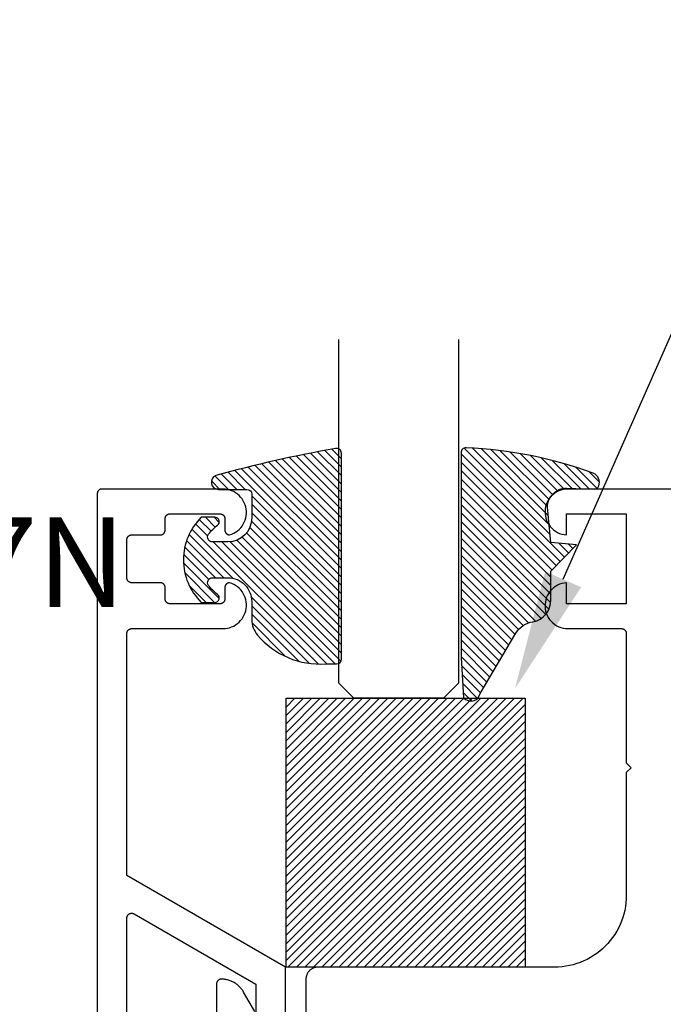
# Model space of a CAD drawing. Units: inches. Extents: x 0 to 108, y 0 to 43.
# Drawn here: x 2 to 3, y 30 to 32 of the extents above; entities that cross this region are included whole.
import ezdxf
from ezdxf import colors
from ezdxf.entities.mleader import LeaderData, LeaderLine
from ezdxf.math import Vec2, Vec3

# ---------------------------------------------------------------- set-up
doc = ezdxf.new("R2010")
doc.units = ezdxf.units.IN
doc.header["$LTSCALE"] = 0.5
doc.header["$MEASUREMENT"] = 0
for name, color, linetype in [('Arcadia-Profile', 5, 'Continuous'), ('Arcadia-Shade', 8, 'Continuous'), ('Arcadia-Text', 3, 'Continuous')]:
    doc.layers.add(name, color=color, linetype=linetype)
doc.styles.get("Standard").update_dxf_attribs({"font": 'ARIALN.TTF'})
pattern_1 = [(45, (-10.02041288753987, -20.0517167994514), (-0.008838834764831844, 0.008838834764831846), [])]
pattern_2 = [(45, (-11.0257681710914, -20.13341292510771), (-0.008838834764831844, 0.008838834764831846), [])]

# ---------------------------------------------------------------- blocks, each defined once
blk = doc.blocks.new('SB-0.5000X0.5625X4')
at = {"layer": 'Arcadia-Shade', "lineweight": -3}
h = blk.add_hatch(dxfattribs=at)
h.set_pattern_fill('ANSI31', color=256, scale=0.1, style=0)
h.set_pattern_definition([(45, (0, 0), (-0.008838834764831844, 0.008838834764831846), [])])
h.paths.add_polyline_path([(0, 0.5625000000001137), (0.5, 0.5625000000001137), (0.5, 0), (0, 0)])
at = {"layer": 'Arcadia-Profile'}
blk.add_lwpolyline([(0, 0.5625000000001137), (0.5, 0.5625000000001137), (0.5, 0), (0, 0)], close=True, dxfattribs=at)
blk.add_lwpolyline([(0, 0.5625000000001137), (0.5, 0.5625000000001137), (0.5, 0), (0, 0)], close=True, dxfattribs=at)
blk = doc.blocks.new('*U16')
at = {"layer": 'Arcadia-Profile'}
for p, q in [((0, 0.03125), (1.77635683940025e-15, 0.75)), ((0.25, 0.75), (0.25, 0.03125)), ((0.03125, 0), (0, 0.03125)), ((0.25, 0.03125), (0.21875, 0)), ((0.21875, 0), (0.03125, 0))]:
    blk.add_line(p, q, dxfattribs=at)
blk = doc.blocks.new('S_6101')
at = {"layer": 'Arcadia-Shade', "lineweight": -3}
h = blk.add_hatch(dxfattribs=at)
h.set_pattern_fill('ANSI31', color=256, scale=0.1, style=0)
h.set_pattern_definition(pattern_1)
h.paths.add_polyline_path([(0.005355283551516266, 0.5126881202575646, 0.4264305506180233), (-0.005060820896101603, 0.5226785399297071, 0.0774914878971369), (-0.2712806965143209, 0.4697377815275203, 0.3962562958257558), (-0.2827960011416231, 0.4431044979629988, 0.3345296077975777), (-0.2727210031372387, 0.4365225909791803), (-0.2153384044598106, 0.4384447155685649, -0.4142135623731075), (-0.1753384044598114, 0.3984447155685622), (-0.1821447164484837, 0.3249473242515108), (-0.235802526173174, 0.3195918318050559), (-0.1821447164484837, 0.2649473242515121), (-0.1821447164484873, 0.2047585862946342, 0.3840583545390999), (-0.1448241133944137, 0.1590323985288631, -0.2241883989959487), (-0.1094443510735132, 0.1351393843763624), (-0.03467576245012083, 0.00919186229662472, 0.6217797134978993), (0, 0), (0.005355283551516266, 0.08452758203543453)])
h = blk.add_hatch(dxfattribs=at)
h.set_pattern_fill('ANSI31', color=256, scale=0.1, style=0)
h.set_pattern_definition(pattern_1)
h.paths.add_polyline_path([(0.005355283551516266, 0.5126881202575646, 0.4264305506180233), (-0.005060820896101603, 0.5226785399297071, 0.0774914878971369), (-0.2712806965143209, 0.4697377815275203, 0.3962562958257558), (-0.2827960011416231, 0.4431044979629988, 0.3345296077975777), (-0.2727210031372387, 0.4365225909791803), (-0.2153384044598106, 0.4384447155685649, -0.4142135623731075), (-0.1753384044598114, 0.3984447155685622), (-0.1821447164484837, 0.3249473242515108), (-0.235802526173174, 0.3195918318050559), (-0.1821447164484837, 0.2649473242515121), (-0.1821447164484873, 0.2047585862946342, 0.3840583545390999), (-0.1448241133944137, 0.1590323985288631, -0.2241883989959487), (-0.1094443510735132, 0.1351393843763624), (-0.03467576245012083, 0.00919186229662472, 0.6217797134978993), (0, 0), (0.005355283551516266, 0.08452758203543453)])
at = {"layer": 'Arcadia-Profile'}
blk.add_lwpolyline([(-0.1753384044598114, 0.3984447155685622, 0.4142135623731086), (-0.2153384044598106, 0.4384447155685649), (-0.2733901852161296, 0.4365001756240332, -0.3160158995843672), (-0.2827960011415804, 0.4431044979628815, -0.3962562958274367), (-0.2712806965143244, 0.4697377815275203, -0.07745257031655926), (-0.005197021061523088, 0.5226728565893062, -0.4304926132808696), (0.005355283551516266, 0.5126881202575646), (0.005355283551516266, 0.08452758203543453), (0, 0, -0.621779713497899), (-0.03467576245012083, 0.00919186229662472), (-0.1094443510735132, 0.1351393843763624, 0.2241883989959017), (-0.1448241133944066, 0.1590323985288613, -0.3840583545391606), (-0.1821447164484873, 0.2047585862946342), (-0.1821447164484837, 0.2649473242515121), (-0.235802526173174, 0.3195918318050559), (-0.1821447164484837, 0.3249473242515108)], format="xyb", close=True, dxfattribs=at)
blk.add_lwpolyline([(-0.1753384044598114, 0.3984447155685622, 0.4142135623731086), (-0.2153384044598106, 0.4384447155685649), (-0.2733901852161296, 0.4365001756240332, -0.3160158995843672), (-0.2827960011415804, 0.4431044979628815, -0.3962562958274367), (-0.2712806965143244, 0.4697377815275203, -0.07745257031655926), (-0.005197021061523088, 0.5226728565893062, -0.4304926132808696), (0.005355283551516266, 0.5126881202575646), (0.005355283551516266, 0.08452758203543453), (0, 0, -0.621779713497899), (-0.03467576245012083, 0.00919186229662472), (-0.1094443510735132, 0.1351393843763624, 0.2241883989959017), (-0.1448241133944066, 0.1590323985288613, -0.3840583545391606), (-0.1821447164484873, 0.2047585862946342), (-0.1821447164484837, 0.2649473242515121), (-0.235802526173174, 0.3195918318050559), (-0.1821447164484837, 0.3249473242515108)], format="xyb", close=True, dxfattribs=at)
blk = doc.blocks.new('S_6102')
at = {"layer": 'Arcadia-Shade', "lineweight": -3}
h = blk.add_hatch(dxfattribs=at)
h.set_pattern_fill('ANSI31', color=256, scale=0.1, style=0)
h.set_pattern_definition(pattern_2)
h.paths.add_polyline_path([(0, 0.4305641256404881, -0.4661146861271271), (0.01173627845489422, 0.4404061025245984, -0.02369156694078014), (0.2628007460826574, 0.3837375409001303, -0.8262721402123429), (0.2572457635950612, 0.3548040499677612), (0.1974999999999874, 0.3548040499677612, 0.4142135623730951), (0.1874999999999858, 0.3448040499677596), (0.1874999999999858, 0.2949704544556856, 0.4142135623730949), (0.2374999999999926, 0.2449704544556788), (0.2698301242805377, 0.2449704544556788, 0.615345902924778), (0.2778766200240157, 0.2609079544556422, 0.07386718171690046), (0.2592167169756778, 0.2796509045278245, -0.7220322426224559), (0.2647919559193654, 0.296470454455676), (0.2932305913625477, 0.2964704544556795, -0.4182872693262114), (0.2932305913625477, 0.1184704544556823), (0.264791955919368, 0.1184704544556823, -0.7220322426229934), (0.2592167169756887, 0.1352900043835418, 0.07386718171681464), (0.2778766200240315, 0.1540329544556739, 0.6153459029253429), (0.2698301242805486, 0.1699704544556795), (0.2374999999999857, 0.1699704544556795, 0.4142135623732058), (0.1874999999999858, 0.1199704544556606), (0.1875, 0.08248161783888802, -0.1774814622974022), (0.1756579251551376, 0.05017105071517131, -0.2387787067840998), (0.03281948297608778, -0.0101202660412843, 0.01734491390092268), (0.02935362951589027, -0.01000000000000156), (0.009999999999999787, -0.01000000000000156, -0.4142135623730951), (0, -1.77635683940025e-15)])
h = blk.add_hatch(dxfattribs=at)
h.set_pattern_fill('ANSI31', color=256, scale=0.1, style=0)
h.set_pattern_definition(pattern_2)
h.paths.add_polyline_path([(0, 0.4305641256404881, -0.4661146861271271), (0.01173627845489422, 0.4404061025245984, -0.02369156694078014), (0.2628007460826574, 0.3837375409001303, -0.8262721402123429), (0.2572457635950612, 0.3548040499677612), (0.1974999999999874, 0.3548040499677612, 0.4142135623730951), (0.1874999999999858, 0.3448040499677596), (0.1874999999999858, 0.2949704544556856, 0.4142135623730949), (0.2374999999999926, 0.2449704544556788), (0.2698301242805377, 0.2449704544556788, 0.615345902924778), (0.2778766200240157, 0.2609079544556422, 0.07386718171690046), (0.2592167169756778, 0.2796509045278245, -0.7220322426224559), (0.2647919559193654, 0.296470454455676), (0.2932305913625477, 0.2964704544556795, -0.4182872693262114), (0.2932305913625477, 0.1184704544556823), (0.264791955919368, 0.1184704544556823, -0.7220322426229934), (0.2592167169756887, 0.1352900043835418, 0.07386718171681464), (0.2778766200240315, 0.1540329544556739, 0.6153459029253429), (0.2698301242805486, 0.1699704544556795), (0.2374999999999857, 0.1699704544556795, 0.4142135623732058), (0.1874999999999858, 0.1199704544556606), (0.1875, 0.08248161783888802, -0.1774814622974022), (0.1756579251551376, 0.05017105071517131, -0.2387787067840998), (0.03281948297608778, -0.0101202660412843, 0.01734491390092268), (0.02935362951589027, -0.01000000000000156), (0.009999999999999787, -0.01000000000000156, -0.4142135623730951), (0, -1.77635683940025e-15)])
at = {"layer": 'Arcadia-Profile'}
blk.add_lwpolyline([(0.2647919559193674, 0.1184704544556823, -0.722032242622491), (0.2592167169756792, 0.1352900043835348, 0.07386718171688018), (0.2778766200240383, 0.1540329544556833, 0.6153459029250421), (0.2698301242805456, 0.1699704544556795), (0.2374999999999865, 0.1699704544556795, 0.4142135623731044), (0.1874999999999858, 0.1199704544556788), (0.1875, 0.08248161783885877, -0.1774814622973229), (0.1756579251551287, 0.0501710507151607, -0.2387787067840899), (0.03281948297608039, -0.0101202660412838, 0.01734491390094672), (0.02935362951587805, -0.01000000000000156), (0.00999999999999801, -0.01000000000000156, -0.414213562373095), (0, 0), (0, 0.4305641256404868, -0.4769788655070814), (0.0120792231389224, 0.4403455790671806, -0.02365951148012724), (0.2628007460826538, 0.3837375409001318, -0.8262721402126244), (0.2572457635950549, 0.3548040499677612), (0.1974999999999874, 0.3548040499677612, 0.414213562373095), (0.1874999999999858, 0.3448040499677596), (0.1874999999999858, 0.2949704544556795, 0.4142135623730857), (0.2374999999999972, 0.2449704544556788), (0.2698301242805456, 0.2449704544556788, 0.6153459029248413), (0.2778766200240099, 0.2609079544556501, 0.07386718171686851), (0.2592167169756792, 0.2796509045278235, -0.7220322426226068), (0.2647919559193674, 0.296470454455676), (0.2932305913625477, 0.2964704544556795, -0.4182872693262114), (0.2932305913625477, 0.1184704544556823)], format="xyb", close=True, dxfattribs=at)
blk.add_lwpolyline([(0.2647919559193674, 0.1184704544556823, -0.722032242622491), (0.2592167169756792, 0.1352900043835348, 0.07386718171688018), (0.2778766200240383, 0.1540329544556833, 0.6153459029250421), (0.2698301242805456, 0.1699704544556795), (0.2374999999999865, 0.1699704544556795, 0.4142135623731044), (0.1874999999999858, 0.1199704544556788), (0.1875, 0.08248161783885877, -0.1774814622973229), (0.1756579251551287, 0.0501710507151607, -0.2387787067840899), (0.03281948297608039, -0.0101202660412838, 0.01734491390094672), (0.02935362951587805, -0.01000000000000156), (0.00999999999999801, -0.01000000000000156, -0.414213562373095), (0, 0), (0, 0.4305641256404868, -0.4769788655070814), (0.0120792231389224, 0.4403455790671806, -0.02365951148012724), (0.2628007460826538, 0.3837375409001318, -0.8262721402126244), (0.2572457635950549, 0.3548040499677612), (0.1974999999999874, 0.3548040499677612, 0.414213562373095), (0.1874999999999858, 0.3448040499677596), (0.1874999999999858, 0.2949704544556795, 0.4142135623730857), (0.2374999999999972, 0.2449704544556788), (0.2698301242805456, 0.2449704544556788, 0.6153459029248413), (0.2778766200240099, 0.2609079544556501, 0.07386718171686851), (0.2592167169756792, 0.2796509045278235, -0.7220322426226068), (0.2647919559193674, 0.296470454455676), (0.2932305913625477, 0.2964704544556795, -0.4182872693262114), (0.2932305913625477, 0.1184704544556823)], format="xyb", close=True, dxfattribs=at)

msp = doc.modelspace()

# ---------------------------------------------------------------- linework, layer by layer
at = {"layer": 'Arcadia-Profile'}
for points in [[(2.605281568000009, 29.48178040318368), (2.605281568000009, 29.62178040318366), (2.273281568000016, 29.81346040318368), (2.273281568000016, 30.31978040318364), (2.273295268000012, 30.32030340318369), (2.273336348000015, 30.32082540318362), (2.273404688000014, 30.32134440318367), (2.27350008800002, 30.32185940318362), (2.273622308000014, 30.32236840318359), (2.273770998000018, 30.32287040318369), (2.273945768000019, 30.32336440318369), (2.274146118000019, 30.32384740318361), (2.274371498000008, 30.32432040318366), (2.274621318000015, 30.32478040318364), (2.27489485800001, 30.32522640318365), (2.275191398000018, 30.3256584031837), (2.27551010800002, 30.32607340318367), (2.275850118000008, 30.32647140318369), (2.276210498000012, 30.32685140318364), (2.276590258000013, 30.32721140318364), (2.276988368000019, 30.32755140318369), (2.277403718000016, 30.32787040318368), (2.277835178000018, 30.32816740318361), (2.278281568000011, 30.32844040318361), (2.278741668000009, 30.32869040318366), (2.27921419800002, 30.32891540318366), (2.279697888000015, 30.3291164031836), (2.280191398000014, 30.32929140318362), (2.280693378000009, 30.32943940318359), (2.281202448000016, 30.32956140318362), (2.281717228000019, 30.3296574031836), (2.282236288000007, 30.32972540318366), (2.282758208000018, 30.32976640318367), (2.283281568000007, 30.32978040318363), (2.474281568000009, 30.32978040318363), (2.478937368000018, 30.33000240318364), (2.48355116800002, 30.33066540318367), (2.48808096800002, 30.33176340318363), (2.492485968000011, 30.33328740318365), (2.496726168000009, 30.33522340318365), (2.500763368000008, 30.33755240318368), (2.504560868000013, 30.34025540318368), (2.508084368000013, 30.34330740318359), (2.511302068000006, 30.3466794031836), (2.514184768000007, 30.35034240318367), (2.516706368000015, 30.35426240318367), (2.518844068000007, 30.35840440318367), (2.520578468000011, 30.36273040318366), (2.521894068000009, 30.36720240318363), (2.522778768000009, 30.37177840318367), (2.523224568000018, 30.37641840318366), (2.52322756800001, 30.38107940318361), (2.522787668000021, 30.3857194031836), (2.521908868000011, 30.39029740318364), (2.52059906800001, 30.3947704031836), (2.518870168000021, 30.39909940318358), (2.516737768000013, 30.40324440318369), (2.51422116800002, 30.40716740318368), (2.511343268000019, 30.41083440318363), (2.508129868000012, 30.41421040318363), (2.504610268000008, 30.41726640318365), (2.500816268000008, 30.41997440318363), (2.496782068000016, 30.42230840318365), (2.492544368000011, 30.42424940318364), (2.488141268000007, 30.42577940318364), (2.487622868000017, 30.42575840318369), (2.487106168000011, 30.42571140318358), (2.486592668000014, 30.42563640318366), (2.486083668000006, 30.42553540318369), (2.485580668000011, 30.42540840318367), (2.485084868000015, 30.4252554031836), (2.484597668000006, 30.42507740318359), (2.484120468000015, 30.42487340318365), (2.483654368000018, 30.42464540318366), (2.483200768000017, 30.42439340318361), (2.482760868000014, 30.42411840318363), (2.482335868000007, 30.42382040318358), (2.481926768000008, 30.42350140318359), (2.481534868000011, 30.42316140318366), (2.48116106800002, 30.42280140318366), (2.480806468000011, 30.42242340318359), (2.480471968000018, 30.42202640318368), (2.480158568000007, 30.42161240318359), (2.47986696800001, 30.42118340318365), (2.479598068000016, 30.42073940318363), (2.479352468000016, 30.42028240318365), (2.479130968000007, 30.41981340318358), (2.478934068000015, 30.41933340318366), (2.478762368000019, 30.41884340318364), (2.47861626800001, 30.41834640318365), (2.478496268000015, 30.41784140318367), (2.478402468000013, 30.4173304031836), (2.478335368000018, 30.41681640318365), (2.478295068000008, 30.41629940318359), (2.478281568000014, 30.41578040318365), (2.478281568000014, 30.39178040318365), (2.478267868000017, 30.3912574031836), (2.478226768000013, 30.39073540318367), (2.478158468000018, 30.39021640318362), (2.478063068000012, 30.38970140318366), (2.477940868000019, 30.38919240318359), (2.477792168000008, 30.3886904031836), (2.477617368000011, 30.3881964031836), (2.477417068000008, 30.38771340318368), (2.477191668000017, 30.38724040318363), (2.476941868000011, 30.38678040318365), (2.476668268000012, 30.38633440318364), (2.476371768000007, 30.38590240318359), (2.476053068000013, 30.38548740318362), (2.475712968000011, 30.3850894031836), (2.475352668000014, 30.38470940318365), (2.474972868000009, 30.38434940318365), (2.474574768000011, 30.3840094031836), (2.474159468000011, 30.38369040318361), (2.47372796800002, 30.38339340318367), (2.473281568000019, 30.38312040318368), (2.472821468000021, 30.38287040318363), (2.47234896800002, 30.38264540318363), (2.471865268000016, 30.38244440318368), (2.471371768000012, 30.38226940318367), (2.470869768000014, 30.38212140318359), (2.470360668000012, 30.38199940318367), (2.469845868000007, 30.38190340318368), (2.46932686800001, 30.38183540318363), (2.468804968000015, 30.38179440318362), (2.468281568000009, 30.38178040318365), (2.363281568000019, 30.38178040318365), (2.362758168000013, 30.38179440318362), (2.362236268000018, 30.38183540318363), (2.361717268000021, 30.38190340318368), (2.361202468000016, 30.38199940318367), (2.360693368000014, 30.38212140318359), (2.360191368000017, 30.38226940318367), (2.359697868000012, 30.38244440318368), (2.359214168000008, 30.38264540318363), (2.358741668000008, 30.38287040318363), (2.35828156800001, 30.38312040318368), (2.357835168000008, 30.38339340318367), (2.357403668000018, 30.38369040318361), (2.356988368000017, 30.3840094031836), (2.356590268000019, 30.38434940318365), (2.356210468000015, 30.38470940318365), (2.355850168000018, 30.3850894031836), (2.355510068000015, 30.38548740318362), (2.355191368000007, 30.38590240318359), (2.354894868000017, 30.38633440318364), (2.354621268000017, 30.38678040318365), (2.354371468000011, 30.38724040318363), (2.35414606800002, 30.38771340318368), (2.353945768000017, 30.3881964031836), (2.353770968000006, 30.3886904031836), (2.353622268000009, 30.38919240318359), (2.353500068000017, 30.38970140318366), (2.35340466800001, 30.39021640318362), (2.353336368000015, 30.39073540318367), (2.353295268000011, 30.3912574031836), (2.353281568000014, 30.39178040318365), (2.353281568000014, 30.41578040318365), (2.353267868000017, 30.41630340318369), (2.353226768000013, 30.41682540318362), (2.353158468000018, 30.41734440318368), (2.353063068000012, 30.41785940318363), (2.352940868000019, 30.41836840318359), (2.352792168000008, 30.41887040318369), (2.352617368000011, 30.41936440318369), (2.352417068000008, 30.41984740318361), (2.352191668000017, 30.42032040318367), (2.351941868000011, 30.42078040318364), (2.351668268000012, 30.42122640318365), (2.351371768000007, 30.42165840318359), (2.351053068000013, 30.42207340318367), (2.350712968000011, 30.42247140318369), (2.350352668000014, 30.42285140318364), (2.349972868000009, 30.42321140318364), (2.349574768000011, 30.42355140318369), (2.349159468000011, 30.42387040318368), (2.34872796800002, 30.42416740318362), (2.348281568000019, 30.42444040318361), (2.347821468000021, 30.42469040318366), (2.34734896800002, 30.42491540318366), (2.346865268000016, 30.42511640318361), (2.346371768000012, 30.42529140318362), (2.345869768000014, 30.42543940318359), (2.345360668000012, 30.42556140318362), (2.344845868000007, 30.42565740318361), (2.34432686800001, 30.42572540318366), (2.343804968000015, 30.42576640318367), (2.343281568000009, 30.42578040318364), (2.283281568000007, 30.42578040318364), (2.282758208000018, 30.4257944031836), (2.282236288000007, 30.42583540318361), (2.281717228000019, 30.42590340318367), (2.281202448000016, 30.42599940318365), (2.280693378000009, 30.42612140318369), (2.280191398000014, 30.42626940318365), (2.279697888000015, 30.42644440318367), (2.27921419800002, 30.42664540318361), (2.278741668000009, 30.42687040318361), (2.278281568000011, 30.42712040318366), (2.277835178000018, 30.42739340318366), (2.277403718000016, 30.42769040318359), (2.276988368000019, 30.42800940318369), (2.276590258000013, 30.42834940318363), (2.276210498000012, 30.42870940318363), (2.275850118000008, 30.42908940318358), (2.27551010800002, 30.4294874031836), (2.275191398000018, 30.42990240318369), (2.27489485800001, 30.43033440318362), (2.274621318000015, 30.43078040318363), (2.274371498000008, 30.43124040318361), (2.274146118000019, 30.43171340318366), (2.273945768000019, 30.43219640318358), (2.273770998000018, 30.43269040318359), (2.273622308000014, 30.43319240318368), (2.27350008800002, 30.43370140318365), (2.273404688000014, 30.4342164031836), (2.273336348000015, 30.43473540318365), (2.273295268000012, 30.43525740318358), (2.273281568000016, 30.43578040318363), (2.273281568000016, 30.51578040318367), (2.273295268000012, 30.5163034031836), (2.273336348000015, 30.51682540318365), (2.273404688000014, 30.51734440318359), (2.27350008800002, 30.51785940318365), (2.273622308000014, 30.51836840318362), (2.273770998000018, 30.5188704031836), (2.273945768000019, 30.5193644031836), (2.274146118000019, 30.51984740318363), (2.274371498000008, 30.52032040318369), (2.274621318000015, 30.52078040318366), (2.27489485800001, 30.52122640318368), (2.275191398000018, 30.52165840318361), (2.27551010800002, 30.5220734031837), (2.275850118000008, 30.5224714031836), (2.276210498000012, 30.52285140318367), (2.276590258000013, 30.52321140318367), (2.276988368000019, 30.5235514031836), (2.277403718000016, 30.52387040318359), (2.277835178000018, 30.52416740318364), (2.278281568000011, 30.52444040318363), (2.278741668000009, 30.52469040318368), (2.27921419800002, 30.52491540318368), (2.279697888000015, 30.52511640318363), (2.280191398000014, 30.52529140318364), (2.280693378000009, 30.52543940318361), (2.281202448000016, 30.52556140318364), (2.281717228000019, 30.52565740318363), (2.282236288000007, 30.52572540318369), (2.282758208000018, 30.5257664031837), (2.283281568000007, 30.52578040318366), (2.343281568000009, 30.52578040318366), (2.343804968000015, 30.52579440318362), (2.34432686800001, 30.52583540318363), (2.344845868000007, 30.52590340318369), (2.345360668000012, 30.52599940318368), (2.345869768000014, 30.52612140318359), (2.346371768000012, 30.52626940318368), (2.346865268000016, 30.52644440318369), (2.34734896800002, 30.52664540318364), (2.347821468000021, 30.52687040318364), (2.348281568000019, 30.52712040318369), (2.34872796800002, 30.52739340318368), (2.349159468000011, 30.52769040318361), (2.349574768000011, 30.5280094031836), (2.349972868000009, 30.52834940318365), (2.350352668000014, 30.52870940318365), (2.350712968000011, 30.5290894031836), (2.351053068000013, 30.52948740318362), (2.351371768000007, 30.5299024031836), (2.351668268000012, 30.53033440318364), (2.351941868000011, 30.53078040318366), (2.352191668000017, 30.53124040318363), (2.352417068000008, 30.53171340318369), (2.352617368000011, 30.5321964031836), (2.352792168000008, 30.53269040318361), (2.352940868000019, 30.53319240318359), (2.353063068000012, 30.53370140318367), (2.353158468000018, 30.53421640318362), (2.353226768000013, 30.53473540318367), (2.353267868000017, 30.53525740318361), (2.353281568000014, 30.53578040318365), (2.353281568000014, 30.55978040318365), (2.353295268000011, 30.56030340318358), (2.353336368000015, 30.56082540318363), (2.35340466800001, 30.56134440318368), (2.353500068000017, 30.56185940318363), (2.353622268000009, 30.5623684031836), (2.353770968000006, 30.56287040318369), (2.353945768000017, 30.56336440318358), (2.35414606800002, 30.56384740318362), (2.354371468000011, 30.56432040318367), (2.354621268000017, 30.56478040318365), (2.354894868000017, 30.56522640318366), (2.355191368000007, 30.56565840318359), (2.355510068000015, 30.56607340318368), (2.355850168000018, 30.56647140318358), (2.356210468000015, 30.56685140318365), (2.356590268000019, 30.56721140318365), (2.356988368000017, 30.56755140318359), (2.357403668000018, 30.56787040318369), (2.357835168000008, 30.56816740318362), (2.35828156800001, 30.56844040318362), (2.358741668000008, 30.56869040318367), (2.359214168000008, 30.56891540318367), (2.359697868000012, 30.56911640318361), (2.360191368000017, 30.56929140318363), (2.360693368000014, 30.56943940318359), (2.361202468000016, 30.56956140318363), (2.361717268000021, 30.56965740318361), (2.362236268000018, 30.56972540318367), (2.362758168000013, 30.56976640318368), (2.363281568000019, 30.56978040318364), (2.468281568000009, 30.56978040318364), (2.468804968000015, 30.56976640318368), (2.46932686800001, 30.56972540318367), (2.469845868000007, 30.56965740318361), (2.470360668000012, 30.56956140318363), (2.470869768000014, 30.56943940318359), (2.471371768000012, 30.56929140318363), (2.471865268000016, 30.56911640318361), (2.47234896800002, 30.56891540318367), (2.472821468000021, 30.56869040318367), (2.473281568000019, 30.56844040318362), (2.47372796800002, 30.56816740318362), (2.474159468000011, 30.56787040318369), (2.474574768000011, 30.56755140318359), (2.474972868000009, 30.56721140318365), (2.475352668000014, 30.56685140318365), (2.475712968000011, 30.56647140318358), (2.476053068000013, 30.56607340318368), (2.476371768000007, 30.56565840318359), (2.476668268000012, 30.56522640318366), (2.476941868000011, 30.56478040318365), (2.477191668000017, 30.56432040318367), (2.477417068000008, 30.56384740318362), (2.477617368000011, 30.56336440318358), (2.477792168000008, 30.56287040318369), (2.477940868000019, 30.5623684031836), (2.478063068000012, 30.56185940318363), (2.478158468000018, 30.56134440318368), (2.478226768000013, 30.56082540318363), (2.478267868000017, 30.56030340318358), (2.478281568000014, 30.55978040318365), (2.478281568000014, 30.53578040318365), (2.478295068000008, 30.5352614031836), (2.478335368000018, 30.53474440318365), (2.478402468000013, 30.53423040318359), (2.478496268000015, 30.53371940318362), (2.47861626800001, 30.53321440318365), (2.478762368000019, 30.53271740318365), (2.478934068000015, 30.53222740318364), (2.479130968000007, 30.5317474031836), (2.479352468000016, 30.53127840318365), (2.479598068000016, 30.53082140318367), (2.47986696800001, 30.53037740318365), (2.480158568000007, 30.5299484031836), (2.480471968000018, 30.52953440318362), (2.480806468000011, 30.5291374031836), (2.48116106800002, 30.52875940318364), (2.481534868000011, 30.52839940318364), (2.481926768000008, 30.52805940318359), (2.482335868000007, 30.5277404031836), (2.482760868000014, 30.52744240318367), (2.483200768000017, 30.52716740318368), (2.483654368000018, 30.52691540318364), (2.484120468000015, 30.52668740318364), (2.484597668000006, 30.52648340318359), (2.485084868000015, 30.52630540318358), (2.485580668000011, 30.52615240318363), (2.486083668000006, 30.52602540318361), (2.486592668000014, 30.52592440318364), (2.487106168000011, 30.5258494031836), (2.487622868000017, 30.5258024031836), (2.488141268000007, 30.52578140318366), (2.492544368000011, 30.52731140318366), (2.496782068000016, 30.52925240318365), (2.500816268000008, 30.53158640318367), (2.504610268000008, 30.53429440318365), (2.508129868000012, 30.53735040318367), (2.511343268000019, 30.54072640318367), (2.51422116800002, 30.54439340318362), (2.516737768000013, 30.54831640318361), (2.518870168000021, 30.5524614031836), (2.52059906800001, 30.55679040318358), (2.521908868000011, 30.56126340318366), (2.522787668000021, 30.5658414031837), (2.52322756800001, 30.57048140318369), (2.523224568000018, 30.57514240318363), (2.522778768000009, 30.57978240318363), (2.521894068000009, 30.58435840318367), (2.520578468000011, 30.58883040318364), (2.518844068000007, 30.59315640318363), (2.516706368000015, 30.59729840318363), (2.514184768000007, 30.60121840318362), (2.511302068000006, 30.60488140318358), (2.508084368000013, 30.6082534031836), (2.504560868000013, 30.61130540318362), (2.500763368000008, 30.61400840318362), (2.496726168000009, 30.61633740318365), (2.492485968000011, 30.61827340318365), (2.48808096800002, 30.61979740318367), (2.48355116800002, 30.62089540318362), (2.478937368000018, 30.62155840318366), (2.474281568000009, 30.62178040318366), (2.221281568000009, 30.62178040318366), (2.220758208000021, 30.62176640318359), (2.22023628300002, 30.62172540318369), (2.219717223000018, 30.62165740318363), (2.219202451000015, 30.62156140318365), (2.218693378000012, 30.62143940318362), (2.218191398000016, 30.62129140318365), (2.217697889000007, 30.62111640318363), (2.217214202000008, 30.62091540318369), (2.216741663000008, 30.62069040318369), (2.216281568000014, 30.62044040318364), (2.21583517800002, 30.62016740318364), (2.215403715000008, 30.6198704031836), (2.214988364000007, 30.61955140318361), (2.214590262000016, 30.61921140318367), (2.214210500000007, 30.61885140318367), (2.213850120000018, 30.61847140318361), (2.213510108000008, 30.61807340318359), (2.213191398000006, 30.61765840318361), (2.212894862000013, 30.61722640318368), (2.212621314000017, 30.61678040318367), (2.212371503000014, 30.61632040318369), (2.21214611340001, 30.61584740318364), (2.211945763700015, 30.61536440318361), (2.21177100280002, 30.6148704031836), (2.211622309700019, 30.61436840318362), (2.211500092000009, 30.61385940318365), (2.211404684600012, 30.61334440318359), (2.211336349050015, 30.61282540318365), (2.21129527265002, 30.6123034031836), (2.211281568000018, 30.61178040318367), (2.211281568000018, 28.13178040318365)], [(9.416583500000016, 30.62178140318366), (3.195939500000009, 30.62178140318366), (3.191021700000007, 30.62152840318362), (3.186155600000021, 30.62077340318359), (3.181392500000015, 30.61952440318368), (3.176782500000016, 30.61779240318361), (3.172374100000013, 30.6155984031837), (3.16821370000001, 30.61296440318364), (3.164345200000014, 30.6099174031836), (3.160809100000009, 30.60649040318361), (3.157642800000019, 30.60271840318359), (3.154879600000015, 30.59864240318365), (3.152548500000009, 30.59430540318368), (3.150674100000018, 30.58975140318358), (3.149276100000009, 30.58502940318368), (3.148369200000019, 30.58018940318362), (3.147963000000018, 30.57528240318362), (3.148061700000014, 30.57035840318366), (3.148664300000007, 30.56547140318361), (3.149764500000018, 30.56067140318368), (3.151350600000015, 30.55600940318362), (3.153406000000018, 30.55153540318366), (3.155909100000017, 30.54729440318368), (3.158833500000014, 30.54333240318368), (3.162148500000015, 30.53969040318367), (3.165819000000013, 30.53640840318366), (3.169806600000015, 30.53351840318368), (3.174069200000019, 30.53105340318365), (3.178562000000014, 30.52903740318362), (3.183237700000021, 30.52749240318366), (3.18804710000002, 30.5264344031836), (3.192939500000008, 30.52587540318365), (3.192939500000008, 30.56978140318364), (3.317939500000008, 30.56978140318364), (3.317939500000008, 30.38178140318365), (3.192939500000008, 30.38178140318365), (3.192939500000008, 30.42568740318364), (3.18804710000002, 30.42512840318369), (3.183237700000021, 30.42407040318363), (3.178562000000014, 30.42252540318367), (3.174069200000019, 30.42050940318364), (3.169806600000015, 30.41804440318361), (3.165819000000013, 30.41515440318364), (3.162148500000015, 30.41187240318362), (3.158833500000014, 30.40823040318361), (3.155909100000017, 30.40426840318361), (3.153406000000018, 30.40002740318363), (3.151350600000015, 30.39555340318367), (3.149764500000018, 30.39089140318362), (3.148664300000007, 30.38609140318368), (3.148061700000014, 30.38120440318363), (3.147963000000018, 30.37628040318367), (3.148369200000019, 30.37137340318367), (3.149276100000009, 30.36653340318361), (3.150674100000018, 30.36181140318359), (3.152548500000009, 30.35725740318361), (3.154879600000015, 30.35292040318365), (3.157642800000019, 30.34884440318359), (3.160809100000009, 30.34507240318368), (3.164345200000014, 30.34164540318369), (3.16821370000001, 30.33859840318365), (3.172374100000013, 30.3359644031836), (3.176782500000016, 30.33377040318368), (3.181392500000015, 30.33203840318362), (3.186155600000021, 30.33078940318359), (3.191021700000007, 30.33003440318367), (3.195939500000009, 30.32978140318363), (3.307939500000018, 30.32978140318363), (3.308462900000009, 30.32976740318367), (3.308984800000019, 30.32972640318366), (3.309503800000016, 30.3296584031836), (3.310018600000021, 30.32956240318362), (3.310527700000009, 30.32944040318358), (3.31102970000002, 30.32929240318362), (3.311523200000011, 30.3291174031836), (3.312006900000014, 30.32891640318365), (3.312479400000015, 30.32869140318365), (3.312939500000013, 30.3284414031836), (3.313385900000014, 30.32816840318361), (3.313817400000019, 30.32787140318368), (3.314232700000019, 30.32755240318369), (3.314630800000018, 30.32721240318364), (3.315010600000008, 30.32685240318364), (3.315370900000019, 30.32647240318369), (3.315711000000007, 30.32607440318367), (3.316029700000016, 30.32565940318369), (3.31632620000002, 30.32522740318365), (3.31659980000002, 30.32478140318364), (3.316849600000012, 30.32432140318366), (3.317075000000017, 30.3238484031836), (3.31727530000002, 30.32336540318369), (3.317450100000016, 30.32287140318368), (3.317598800000013, 30.32236940318359), (3.31772100000002, 30.32186040318362), (3.317816400000012, 30.32134540318367), (3.317884700000008, 30.32082640318362), (3.317925800000012, 30.32030440318368), (3.317939500000008, 30.31978140318364), (3.317939500000008, 30.04878140318368), (3.327939500000014, 30.03878140318369), (3.317939500000008, 30.02878140318359), (3.317939500000008, 29.77178140318364), (3.317733900000007, 29.76393140318368), (3.31711780000002, 29.75610240318366), (3.316092800000007, 29.74831640318365), (3.314661600000008, 29.74059440318359), (3.312828400000015, 29.73295840318366), (3.310598000000013, 29.72542840318368), (3.307976600000018, 29.71802640318361), (3.30497130000002, 29.71077140318363), (3.301590500000017, 29.70368240318368), (3.297843300000011, 29.69678140318359), (3.293740100000008, 29.69008540318367), (3.289292000000017, 29.68361340318364), (3.284511400000014, 29.67738340318368), (3.279411200000013, 29.67141140318364), (3.274005500000015, 29.6657154031837), (3.26830910000001, 29.66030940318359), (3.262337600000009, 29.65520940318362), (3.256107300000011, 29.65042840318364), (3.249635400000017, 29.64598040318361), (3.24293950000002, 29.64187740318363), (3.236038100000016, 29.63813040318365), (3.228950000000012, 29.63474940318366), (3.221694700000015, 29.63174440318363), (3.214292000000015, 29.62912340318366), (3.206762400000017, 29.6268924031836), (3.199126300000017, 29.62505940318368), (3.191404700000007, 29.62362840318366), (3.183618800000019, 29.62260340318363), (3.175789900000012, 29.6219874031836), (3.167939500000017, 29.62178140318366), (2.672939500000012, 29.62178140318366), (2.671631100000013, 29.62174740318363), (2.670326300000013, 29.62164440318367), (2.669028600000019, 29.62147340318364), (2.667741700000008, 29.62123540318368), (2.666469000000021, 29.62092940318365), (2.665214100000014, 29.62055740318368), (2.66398030000002, 29.62012140318365), (2.662771100000015, 29.61962040318366), (2.661589700000007, 29.61905640318361), (2.66043950000001, 29.61843240318359), (2.659323500000013, 29.61774840318361), (2.658244900000014, 29.61700640318367), (2.657206500000015, 29.61621040318363), (2.656211200000016, 29.61536040318362), (2.655261800000019, 29.61445940318362), (2.654360900000015, 29.61350940318363), (2.653510900000015, 29.61251440318364), (2.652714100000011, 29.61147640318364), (2.651972700000016, 29.61039740318364), (2.651288900000011, 29.60928140318362), (2.650664300000017, 29.60813140318368), (2.650100900000012, 29.60694940318359), (2.649600000000007, 29.60574040318369), (2.64916310000001, 29.60450640318362), (2.648791400000007, 29.60325140318361), (2.648485800000017, 29.60197940318363), (2.648247300000008, 29.60069240318359), (2.648076500000016, 29.59939440318368), (2.647973800000017, 29.59808940318368), (2.647939500000007, 29.59678140318368), (2.647939500000007, 29.47178140318368)], [(2.273281568000016, 28.30878040318368), (2.273281568000016, 29.72454840318363), (2.273305928000013, 29.72524640318369), (2.273378888000011, 29.72594040318364), (2.27350008800002, 29.72662740318361), (2.273668948000008, 29.72730540318361), (2.273884638000013, 29.72796940318364), (2.274146118000019, 29.72861640318359), (2.274452088000018, 29.7292434031836), (2.274801088000018, 29.72984840318367), (2.275191398000018, 29.73042640318369), (2.275621128000012, 29.73097640318366), (2.276088168000015, 29.7314954031836), (2.276590258000013, 29.73198040318363), (2.277124958000016, 29.73242840318363), (2.277689638000012, 29.73283940318362), (2.278281568000011, 29.73320940318359), (2.278897858000008, 29.73353640318368), (2.279535498000016, 29.73382040318364), (2.280191398000014, 29.73405940318361), (2.280862348000014, 29.73425140318369), (2.281545088000016, 29.73439640318367), (2.282236288000007, 29.73449440318365), (2.282932578000015, 29.73454240318364), (2.283630558000013, 29.73454240318364), (2.284326848000021, 29.73449440318365), (2.285018048000012, 29.73439640318367), (2.285700788000014, 29.73425140318369), (2.286371738000014, 29.73405940318361), (2.287027638000012, 29.73382040318364), (2.28766527800002, 29.73353640318368), (2.288281568000016, 29.73320940318359), (2.543281568000012, 29.58598440318366), (2.543281568000012, 29.50092240318367)], [(2.540929900000009, 29.52928140318369), (2.517547000000008, 29.56978140318364), (2.516579700000008, 29.57139140318367), (2.515556900000007, 29.57296740318367), (2.51448000000002, 29.57450640318365), (2.513350100000011, 29.57600740318361), (2.512168800000012, 29.57746740318368), (2.510937400000017, 29.57888640318362), (2.509657400000009, 29.58026040318367), (2.50833040000002, 29.58159040318361), (2.506957900000018, 29.58287240318367), (2.505541600000015, 29.58410640318363), (2.504083300000019, 29.58529040318359), (2.502584700000014, 29.58642340318369), (2.501047600000007, 29.58750240318369), (2.499473900000012, 29.5885284031836), (2.497865500000017, 29.58949840318365), (2.496224300000009, 29.59041240318362), (2.494552300000009, 29.59126840318362), (2.492851600000009, 29.59206540318365), (2.491124100000008, 29.59280340318361), (2.489372000000017, 29.59348040318361), (2.487597500000007, 29.59409640318364), (2.485802600000014, 29.59465040318361), (2.483989500000007, 29.59514140318362), (2.482160400000012, 29.59556940318367), (2.480317600000021, 29.59593340318366), (2.478463200000007, 29.59623240318359), (2.476599600000014, 29.59646740318368), (2.474728800000008, 29.59663740318359), (2.47285340000002, 29.59674240318367), (2.470975400000015, 29.59678140318368), (2.470450800000009, 29.5967694031836), (2.469927500000011, 29.59673040318359), (2.469407100000012, 29.59666340318364), (2.468890800000011, 29.59656940318365), (2.468380200000013, 29.59644840318362), (2.467876600000011, 29.59630040318365), (2.467381500000016, 29.59612740318363), (2.466896200000008, 29.59592740318368), (2.466422000000009, 29.59570240318368), (2.465960200000012, 29.59545340318363), (2.46551220000002, 29.59518040318363), (2.465079100000011, 29.59488440318358), (2.464662100000012, 29.59456540318359), (2.46426240000001, 29.59422540318366), (2.463881100000009, 29.59386540318366), (2.463519300000016, 29.59348540318359), (2.463177800000011, 29.59308640318369), (2.462857800000009, 29.5926704031836), (2.462560000000011, 29.59223840318367), (2.462285200000011, 29.59179140318366), (2.462034300000013, 29.59133040318369), (2.461807900000011, 29.59085740318363), (2.461606700000019, 29.59037240318361), (2.461431200000007, 29.5898784031836), (2.461281800000009, 29.58937540318362), (2.461159000000009, 29.58886540318366), (2.461063200000012, 29.5883494031836), (2.460994500000012, 29.58782940318366), (2.460953300000014, 29.58730640318362), (2.460939500000009, 29.58678140318369), (2.460939500000009, 28.48578140318369)]]:
    msp.add_lwpolyline(points, dxfattribs=at)

# ---------------------------------------------------------------- block references
at = {"lineweight": -3}
msp.add_blockref('*U16', (2.716819751512588, 30.18428140318377), dxfattribs=at)
at = {"lineweight": -3, "xscale": -1}
for name, p in [('S_6102', (2.722057200000009, 30.26619251260048)), ('S_6101', (2.977701383551519, 30.18515723258673))]:
    msp.add_blockref(name, p, dxfattribs=at)
at = {"layer": 'Arcadia-Profile'}
msp.add_blockref('SB-0.5000X0.5625X4', (2.606341875043015, 29.62178140318366), dxfattribs=at)

# ---------------------------------------------------------------- texts
at = {"layer": 'Arcadia-Text', "lineweight": -3}
msp.add_text('HM737N', height=0.1875, dxfattribs=at).set_placement((1.266015820698385, 30.37520319536992))

# ---------------------------------------------------------------- leaders
ml = msp.add_multileader_mtext('Standard', dxfattribs=at)
ml.set_content('\\A1;Setting Block [ {\\H0.7x;\\S1/2;\\H1.4286x;"} x {\\H0.7x;\\S9/16;\\H1.4286x;"} x 4" ]\\PSB_0.5000X0.5625X4', color=256)
ml.set_leader_properties()
ml.build(insert=Vec2(0, 0))
ml.multileader.update_dxf_attribs({"dogleg_length": 0.36, "arrow_head_size": 0.25})
ctx = ml.context
ctx.base_point, ctx.char_height, ctx.arrow_head_size, ctx.landing_gap_size, ctx.plane_origin = Vec3(4.012379548946257, 31.49087184813453), 0.1875, 0.25, 0.09, Vec3(3.085097071366306, 30.2042340922639)
notes = []
notes.append((ctx, [(0, (1, 1, 0), (3.652379548946257, 31.49087184813453), (1, 0), 0.36, [(0, [(3.085097071366306, 30.2042340922639)], 0, [])])]))
ctx.mtext.insert, ctx.mtext.flow_direction = Vec3(4.10237954894626, 31.60099292589706), 5
for ctx, leaders in notes:
    for number, flags, end, landing, length, lines in leaders:
        leader = LeaderData()
        leader.index, (leader.has_last_leader_line, leader.has_dogleg_vector, leader.attachment_direction) = number, flags
        leader.last_leader_point, leader.dogleg_vector, leader.dogleg_length = Vec3(end), Vec3(landing), length
        for number, points, colour, breaks in lines:
            line = LeaderLine()
            line.index, line.vertices, line.color, line.breaks = number, Vec3.list(points), colors.encode_raw_color(colour), breaks
            leader.lines.append(line)
        ctx.leaders.append(leader)

doc.saveas('drawing.dxf')
